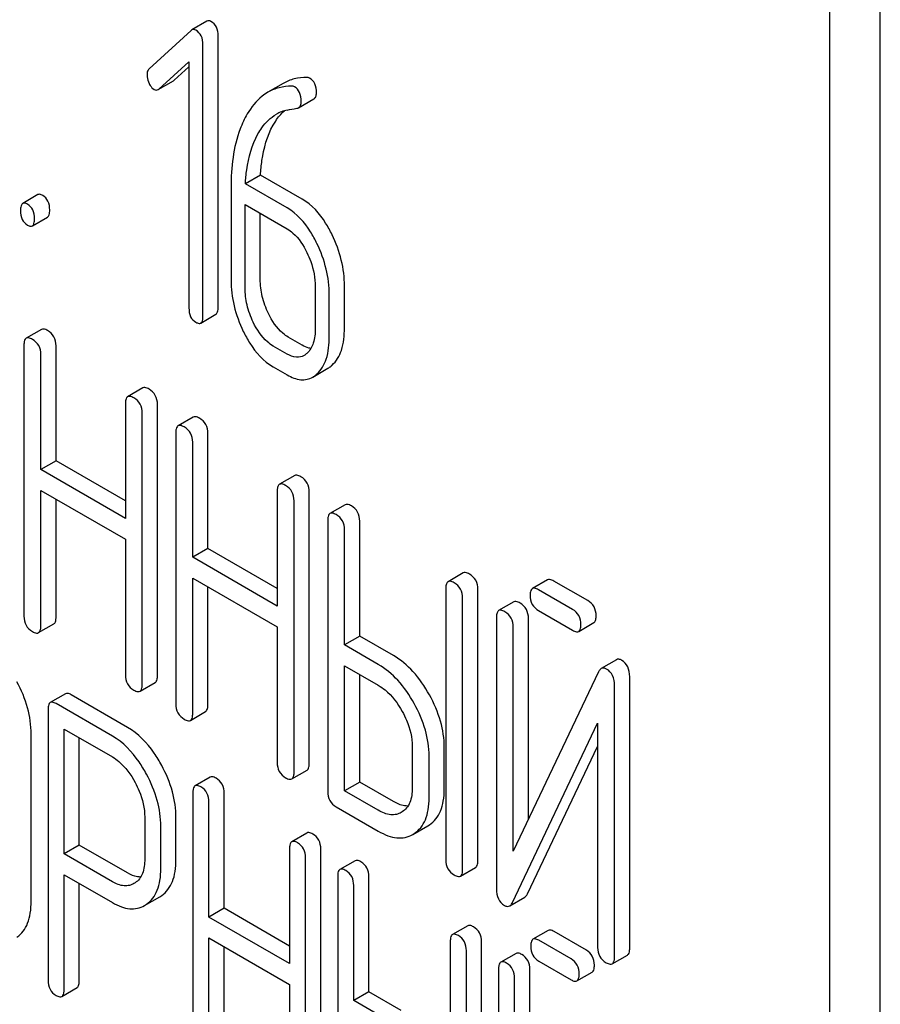
# Model space of a CAD drawing. Units: millimetres. Extents: x 0 to 4200, y 0 to 2970.
# Drawn here: x 3326 to 3338, y 1806 to 1819 of the extents above; entities that cross this region are included whole.
import ezdxf

# ---------------------------------------------------------------- set-up
doc = ezdxf.new("R2010")
doc.units = ezdxf.units.MM
doc.header["$LTSCALE"] = 231
doc.layers.get('0').update_dxf_attribs({"linetype": 'CONTINUOUS'})

msp = doc.modelspace()

# ---------------------------------------------------------------- linework, layer by layer
at = {"color": 7, "linetype": 'Continuous'}
for p, q in [((3337.623, 1703.754), (3337.623, 1826.23)), ((3336.916, 1703.346), (3336.916, 1825.822)), ((3328.21, 1819.317), (3327.998, 1819.194)), ((3327.988, 1819.187), (3327.402, 1818.647)), ((3328.367, 1815.317), (3328.367, 1819.111)), ((3328.155, 1815.195), (3328.155, 1818.988)), ((3327.539, 1818.366), (3327.959, 1818.749)), ((3327.959, 1818.749), (3327.959, 1815.308)), ((3327.751, 1818.489), (3327.959, 1818.678)), ((3327.529, 1818.359), (3327.741, 1818.481)), ((3329.275, 1818.444), (3329.063, 1818.322)), ((3329.492, 1818.106), (3329.704, 1818.228)), ((3328.96, 1817.164), (3328.748, 1817.041)), ((3329.332, 1816.704), (3328.748, 1817.041)), ((3329.544, 1816.826), (3328.96, 1817.164)), ((3328.548, 1816.996), (3328.548, 1815.698)), ((3325.848, 1816.89), (3325.636, 1816.767)), ((3328.744, 1815.585), (3328.744, 1816.752)), ((3328.744, 1816.752), (3329.332, 1816.412)), ((3328.956, 1815.707), (3328.956, 1816.629)), ((3325.77, 1816.454), (3325.982, 1816.576)), ((3329.725, 1815.602), (3329.725, 1815.018)), ((3330.133, 1815.027), (3330.133, 1815.611)), ((3329.921, 1814.905), (3329.921, 1815.489)), ((3328.124, 1815.094), (3328.336, 1815.217)), ((3325.897, 1815.006), (3325.685, 1814.883)), ((3329.544, 1814.784), (3329.348, 1814.897)), ((3325.653, 1814.789), (3325.653, 1810.996)), ((3326.101, 1813.168), (3326.101, 1814.776)), ((3329.332, 1814.661), (3329.136, 1814.774)), ((3325.889, 1813.045), (3325.889, 1814.653)), ((3329.136, 1814.483), (3329.332, 1814.369)), ((3329.689, 1814.34), (3329.901, 1814.462)), ((3327.314, 1814.187), (3327.102, 1814.065)), ((3327.071, 1813.971), (3327.071, 1812.363)), ((3327.519, 1810.164), (3327.519, 1813.957)), ((3327.307, 1810.041), (3327.307, 1813.835)), ((3328.019, 1813.78), (3327.807, 1813.658)), ((3327.776, 1813.564), (3327.776, 1809.77)), ((3328.224, 1811.942), (3328.224, 1813.55)), ((3328.012, 1811.82), (3328.012, 1813.428)), ((3326.101, 1813.168), (3325.889, 1813.045)), ((3327.071, 1812.363), (3325.889, 1813.045)), ((3327.071, 1812.608), (3326.101, 1813.168)), ((3329.437, 1812.962), (3329.225, 1812.84)), ((3325.889, 1810.86), (3325.889, 1812.754)), ((3325.889, 1812.754), (3327.071, 1812.071)), ((3326.101, 1810.982), (3326.101, 1812.631)), ((3329.193, 1812.746), (3329.193, 1811.138)), ((3329.641, 1808.938), (3329.641, 1812.732)), ((3329.429, 1808.816), (3329.429, 1812.609)), ((3330.142, 1812.555), (3329.93, 1812.432)), ((3329.899, 1812.338), (3329.899, 1808.545)), ((3330.347, 1810.717), (3330.347, 1812.325)), ((3330.134, 1810.594), (3330.134, 1812.202)), ((3327.071, 1812.071), (3327.071, 1810.177)), ((3328.224, 1811.942), (3328.012, 1811.82)), ((3329.193, 1811.383), (3328.224, 1811.942)), ((3329.193, 1811.138), (3328.012, 1811.82)), ((3328.012, 1809.634), (3328.012, 1811.528)), ((3328.012, 1811.528), (3329.193, 1810.846)), ((3331.793, 1811.602), (3331.581, 1811.479)), ((3328.224, 1809.757), (3328.224, 1811.406)), ((3331.55, 1811.385), (3331.55, 1807.592)), ((3332.972, 1811.505), (3332.76, 1811.382)), ((3333.533, 1811.215), (3333.059, 1811.488)), ((3331.785, 1807.456), (3331.785, 1811.249)), ((3331.997, 1807.578), (3331.997, 1811.372)), ((3333.321, 1811.092), (3332.847, 1811.366)), ((3332.501, 1811.196), (3332.288, 1811.074)), ((3332.257, 1810.98), (3332.257, 1807.183)), ((3332.847, 1811.074), (3333.321, 1810.8)), ((3325.858, 1810.766), (3326.07, 1810.888)), ((3329.193, 1810.846), (3329.193, 1808.952)), ((3332.493, 1807.709), (3332.493, 1810.844)), ((3332.705, 1808.156), (3332.705, 1810.966)), ((3333.407, 1810.784), (3333.619, 1810.907)), ((3330.347, 1810.717), (3330.134, 1810.594)), ((3330.818, 1810.445), (3330.347, 1810.717)), ((3330.606, 1810.322), (3330.134, 1810.594)), ((3330.134, 1808.555), (3330.134, 1810.303)), ((3330.134, 1810.303), (3330.606, 1810.03)), ((3333.934, 1810.387), (3333.722, 1810.265)), ((3330.347, 1808.677), (3330.347, 1810.18)), ((3333.684, 1810.217), (3332.493, 1807.709)), ((3334.12, 1806.352), (3334.12, 1810.149)), ((3327.275, 1809.947), (3327.487, 1810.07)), ((3333.908, 1806.23), (3333.908, 1810.027)), ((3326.233, 1809.912), (3326.021, 1809.789)), ((3327.101, 1809.442), (3326.314, 1809.897)), ((3326.889, 1809.32), (3326.102, 1809.774)), ((3325.989, 1809.693), (3325.989, 1805.906)), ((3327.98, 1809.54), (3328.192, 1809.663)), ((3332.481, 1806.993), (3333.672, 1809.5)), ((3333.672, 1809.5), (3333.672, 1806.366)), ((3325.754, 1807.013), (3325.754, 1809.348)), ((3326.214, 1807.673), (3326.214, 1809.418)), ((3326.214, 1809.418), (3326.889, 1809.028)), ((3326.426, 1807.795), (3326.426, 1809.295)), ((3331.08, 1809.176), (3331.08, 1808.592)), ((3331.528, 1808.578), (3331.528, 1809.162)), ((3332.693, 1807.115), (3333.672, 1809.176)), ((3331.316, 1808.456), (3331.316, 1809.04)), ((3329.398, 1808.722), (3329.61, 1808.844)), ((3328.257, 1808.746), (3328.045, 1808.623)), ((3330.347, 1808.677), (3330.134, 1808.555)), ((3330.818, 1808.405), (3330.347, 1808.677)), ((3328.014, 1808.528), (3328.014, 1804.734)), ((3328.451, 1806.912), (3328.451, 1808.52)), ((3330.606, 1808.282), (3330.134, 1808.555)), ((3328.239, 1806.79), (3328.239, 1808.398)), ((3330.016, 1808.331), (3330.606, 1807.99)), ((3330.941, 1808.261), (3330.927, 1808.252)), ((3327.341, 1808.186), (3327.341, 1807.6)), ((3327.778, 1807.592), (3327.778, 1808.179)), ((3327.566, 1807.47), (3327.566, 1808.057)), ((3329.609, 1807.965), (3329.397, 1807.843)), ((3331.088, 1807.945), (3331.3, 1808.067)), ((3331.088, 1807.945), (3331.108, 1807.957)), ((3331.3, 1808.067), (3331.321, 1808.08)), ((3326.426, 1807.795), (3326.214, 1807.673)), ((3326.889, 1807.283), (3326.214, 1807.673)), ((3327.101, 1807.406), (3326.426, 1807.795)), ((3329.365, 1807.747), (3329.365, 1806.139)), ((3329.802, 1803.946), (3329.802, 1807.74)), ((3329.59, 1803.824), (3329.59, 1807.617)), ((3330.281, 1807.577), (3330.069, 1807.455)), ((3331.754, 1807.362), (3331.966, 1807.484)), ((3326.214, 1805.776), (3326.214, 1807.381)), ((3326.214, 1807.381), (3326.889, 1806.991)), ((3326.426, 1805.898), (3326.426, 1807.258)), ((3327.207, 1807.268), (3327.191, 1807.258)), ((3330.038, 1807.359), (3330.038, 1803.565)), ((3330.475, 1805.744), (3330.475, 1807.352)), ((3330.263, 1805.621), (3330.263, 1807.229)), ((3327.338, 1806.95), (3327.55, 1807.073)), ((3327.55, 1807.073), (3327.58, 1807.092)), ((3332.443, 1806.946), (3332.655, 1807.068)), ((3327.338, 1806.95), (3327.368, 1806.97)), ((3328.451, 1806.912), (3328.239, 1806.79)), ((3329.365, 1806.384), (3328.451, 1806.912)), ((3329.365, 1806.139), (3328.239, 1806.79)), ((3331.856, 1806.668), (3331.644, 1806.546)), ((3332.98, 1806.602), (3332.768, 1806.48)), ((3333.514, 1806.327), (3333.062, 1806.588)), ((3328.239, 1804.604), (3328.239, 1806.498)), ((3328.239, 1806.498), (3329.365, 1805.847)), ((3331.612, 1806.45), (3331.612, 1802.656)), ((3332.049, 1802.649), (3332.049, 1806.443)), ((3333.302, 1806.204), (3332.849, 1806.465)), ((3328.451, 1804.727), (3328.451, 1806.376)), ((3331.837, 1802.526), (3331.837, 1806.32)), ((3332.531, 1806.281), (3332.318, 1806.159)), ((3332.849, 1806.173), (3333.302, 1805.912)), ((3333.877, 1806.136), (3334.089, 1806.259)), ((3332.287, 1806.063), (3332.287, 1802.267)), ((3332.724, 1803.274), (3332.724, 1806.056)), ((3333.383, 1805.898), (3333.595, 1806.02)), ((3332.512, 1802.799), (3332.512, 1805.933)), ((3326.183, 1805.68), (3326.395, 1805.803)), ((3329.365, 1805.847), (3329.365, 1803.954)), ((3330.475, 1805.744), (3330.263, 1805.621)), ((3330.925, 1805.484), (3330.475, 1805.744)), ((3330.713, 1805.361), (3330.263, 1805.621))]:
    msp.add_line(p, q, dxfattribs=at)
msp.add_arc((3329.455, 1817.539), 0.548, 103.0045, 119.928, dxfattribs=at)
for points, knots in [([(3328.267, 1819.312), (3328.258, 1819.317), (3328.239, 1819.325), (3328.218, 1819.321), (3328.21, 1819.317)], [0, 0, 0, 0, 0.553283, 1, 1, 1, 1]), ([(3328.367, 1819.111), (3328.367, 1819.152), (3328.356, 1819.232), (3328.299, 1819.293), (3328.267, 1819.312)], [0, 0, 0, 0, 0.529994, 1, 1, 1, 1]), ([(3328.055, 1819.189), (3328.046, 1819.195), (3328.027, 1819.203), (3328.006, 1819.198), (3327.998, 1819.194)], [0, 0, 0, 0, 0.553283, 1, 1, 1, 1]), ([(3328.155, 1818.988), (3328.155, 1819.03), (3328.144, 1819.11), (3328.087, 1819.171), (3328.055, 1819.189)], [0, 0, 0, 0, 0.529994, 1, 1, 1, 1]), ([(3327.402, 1818.647), (3327.397, 1818.643), (3327.378, 1818.621), (3327.373, 1818.59), (3327.373, 1818.568)], [0, 0, 0, 0, 0.229398, 1, 1, 1, 1]), ([(3327.373, 1818.568), (3327.373, 1818.557), (3327.375, 1818.515), (3327.388, 1818.474), (3327.402, 1818.446)], [0, 0, 0, 0, 0.24303, 1, 1, 1, 1]), ([(3327.402, 1818.446), (3327.407, 1818.436), (3327.424, 1818.404), (3327.45, 1818.374), (3327.473, 1818.361)], [0, 0, 0, 0, 0.288659, 1, 1, 1, 1]), ([(3329.395, 1818.408), (3329.336, 1818.407), (3329.22, 1818.394), (3329.112, 1818.35), (3329.063, 1818.322)], [0, 0, 0, 0, 0.51046, 1, 1, 1, 1]), ([(3329.607, 1818.53), (3329.548, 1818.53), (3329.432, 1818.517), (3329.324, 1818.473), (3329.275, 1818.444)], [0, 0, 0, 0, 0.51046, 1, 1, 1, 1]), ([(3329.741, 1818.315), (3329.741, 1818.358), (3329.732, 1818.439), (3329.677, 1818.503), (3329.646, 1818.521)], [0, 0, 0, 0, 0.547938, 1, 1, 1, 1]), ([(3327.473, 1818.361), (3327.481, 1818.356), (3327.5, 1818.349), (3327.521, 1818.354), (3327.529, 1818.359)], [0, 0, 0, 0, 0.519591, 1, 1, 1, 1]), ([(3329.063, 1818.322), (3329.035, 1818.306), (3328.918, 1818.226), (3328.829, 1818.112), (3328.774, 1818.019)], [0, 0, 0, 0, 0.232405, 1, 1, 1, 1]), ([(3329.528, 1818.193), (3329.528, 1818.236), (3329.519, 1818.316), (3329.465, 1818.381), (3329.434, 1818.399)], [0, 0, 0, 0, 0.547938, 1, 1, 1, 1]), ([(3329.704, 1818.228), (3329.716, 1818.235), (3329.738, 1818.263), (3329.741, 1818.297), (3329.741, 1818.315)], [0, 0, 0, 0, 0.431571, 1, 1, 1, 1]), ([(3329.492, 1818.106), (3329.504, 1818.113), (3329.526, 1818.141), (3329.528, 1818.174), (3329.528, 1818.193)], [0, 0, 0, 0, 0.431571, 1, 1, 1, 1]), ([(3328.774, 1818.019), (3328.735, 1817.952), (3328.586, 1817.631), (3328.548, 1817.27), (3328.548, 1816.996)], [0, 0, 0, 0, 0.220699, 1, 1, 1, 1]), ([(3328.924, 1817.739), (3328.941, 1817.768), (3329.007, 1817.875), (3329.101, 1817.967), (3329.181, 1818.014)], [0, 0, 0, 0, 0.261848, 1, 1, 1, 1]), ([(3329.136, 1817.861), (3329.147, 1817.881), (3329.192, 1817.954), (3329.246, 1818.021), (3329.293, 1818.063)], [0, 0, 0, 0, 0.265483, 1, 1, 1, 1]), ([(3328.96, 1817.164), (3328.964, 1817.232), (3328.986, 1817.471), (3329.051, 1817.711), (3329.136, 1817.861)], [0, 0, 0, 0, 0.282077, 1, 1, 1, 1]), ([(3328.748, 1817.041), (3328.751, 1817.107), (3328.774, 1817.346), (3328.838, 1817.586), (3328.924, 1817.739)], [0, 0, 0, 0, 0.271856, 1, 1, 1, 1]), ([(3325.915, 1816.879), (3325.909, 1816.883), (3325.889, 1816.893), (3325.862, 1816.898), (3325.848, 1816.89)], [0, 0, 0, 0, 0.327892, 1, 1, 1, 1]), ([(3325.636, 1816.767), (3325.624, 1816.76), (3325.606, 1816.725), (3325.605, 1816.689), (3325.605, 1816.667)], [0, 0, 0, 0, 0.383447, 1, 1, 1, 1]), ([(3325.703, 1816.756), (3325.696, 1816.76), (3325.676, 1816.771), (3325.649, 1816.775), (3325.636, 1816.767)], [0, 0, 0, 0, 0.327892, 1, 1, 1, 1]), ([(3325.801, 1816.554), (3325.801, 1816.596), (3325.79, 1816.676), (3325.734, 1816.738), (3325.703, 1816.756)], [0, 0, 0, 0, 0.538325, 1, 1, 1, 1]), ([(3326.013, 1816.676), (3326.013, 1816.718), (3326.002, 1816.799), (3325.946, 1816.861), (3325.915, 1816.879)], [0, 0, 0, 0, 0.538325, 1, 1, 1, 1]), ([(3329.96, 1816.329), (3329.933, 1816.385), (3329.83, 1816.576), (3329.679, 1816.749), (3329.544, 1816.826)], [0, 0, 0, 0, 0.285995, 1, 1, 1, 1]), ([(3325.605, 1816.667), (3325.605, 1816.625), (3325.614, 1816.543), (3325.672, 1816.483), (3325.703, 1816.465)], [0, 0, 0, 0, 0.539326, 1, 1, 1, 1]), ([(3325.982, 1816.576), (3325.994, 1816.583), (3326.012, 1816.618), (3326.013, 1816.654), (3326.013, 1816.676)], [0, 0, 0, 0, 0.379506, 1, 1, 1, 1]), ([(3329.748, 1816.207), (3329.721, 1816.263), (3329.618, 1816.453), (3329.467, 1816.626), (3329.332, 1816.704)], [0, 0, 0, 0, 0.285995, 1, 1, 1, 1]), ([(3325.77, 1816.454), (3325.782, 1816.46), (3325.8, 1816.496), (3325.801, 1816.532), (3325.801, 1816.554)], [0, 0, 0, 0, 0.379506, 1, 1, 1, 1]), ([(3325.703, 1816.465), (3325.71, 1816.461), (3325.73, 1816.45), (3325.757, 1816.446), (3325.77, 1816.454)], [0, 0, 0, 0, 0.325083, 1, 1, 1, 1]), ([(3329.332, 1816.412), (3329.361, 1816.395), (3329.479, 1816.309), (3329.56, 1816.181), (3329.609, 1816.08)], [0, 0, 0, 0, 0.228317, 1, 1, 1, 1]), ([(3329.921, 1815.489), (3329.921, 1815.61), (3329.89, 1815.859), (3329.803, 1816.093), (3329.748, 1816.207)], [0, 0, 0, 0, 0.490217, 1, 1, 1, 1]), ([(3330.133, 1815.611), (3330.133, 1815.733), (3330.102, 1815.981), (3330.015, 1816.216), (3329.96, 1816.329)], [0, 0, 0, 0, 0.490217, 1, 1, 1, 1]), ([(3329.609, 1816.08), (3329.628, 1816.04), (3329.693, 1815.889), (3329.725, 1815.722), (3329.725, 1815.602)], [0, 0, 0, 0, 0.268571, 1, 1, 1, 1]), ([(3328.548, 1815.698), (3328.548, 1815.576), (3328.577, 1815.327), (3328.664, 1815.093), (3328.719, 1814.979)], [0, 0, 0, 0, 0.489219, 1, 1, 1, 1]), ([(3329.071, 1815.228), (3329.034, 1815.304), (3328.976, 1815.461), (3328.956, 1815.626), (3328.956, 1815.707)], [0, 0, 0, 0, 0.513204, 1, 1, 1, 1]), ([(3328.859, 1815.105), (3328.821, 1815.184), (3328.763, 1815.34), (3328.744, 1815.506), (3328.744, 1815.585)], [0, 0, 0, 0, 0.526162, 1, 1, 1, 1]), ([(3327.959, 1815.308), (3327.959, 1815.266), (3327.968, 1815.184), (3328.026, 1815.123), (3328.057, 1815.105)], [0, 0, 0, 0, 0.539323, 1, 1, 1, 1]), ([(3328.336, 1815.217), (3328.348, 1815.224), (3328.366, 1815.259), (3328.367, 1815.295), (3328.367, 1815.317)], [0, 0, 0, 0, 0.379509, 1, 1, 1, 1]), ([(3328.057, 1815.105), (3328.064, 1815.102), (3328.084, 1815.091), (3328.111, 1815.087), (3328.124, 1815.094)], [0, 0, 0, 0, 0.325073, 1, 1, 1, 1]), ([(3328.124, 1815.094), (3328.136, 1815.101), (3328.154, 1815.137), (3328.155, 1815.172), (3328.155, 1815.195)], [0, 0, 0, 0, 0.379509, 1, 1, 1, 1]), ([(3329.136, 1814.774), (3329.107, 1814.791), (3328.989, 1814.877), (3328.907, 1815.004), (3328.859, 1815.105)], [0, 0, 0, 0, 0.228192, 1, 1, 1, 1]), ([(3329.348, 1814.897), (3329.321, 1814.913), (3329.202, 1814.998), (3329.12, 1815.126), (3329.071, 1815.228)], [0, 0, 0, 0, 0.219599, 1, 1, 1, 1]), ([(3325.983, 1814.99), (3325.975, 1814.995), (3325.949, 1815.008), (3325.914, 1815.016), (3325.897, 1815.006)], [0, 0, 0, 0, 0.336009, 1, 1, 1, 1]), ([(3326.101, 1814.776), (3326.101, 1814.819), (3326.084, 1814.907), (3326.019, 1814.969), (3325.983, 1814.99)], [0, 0, 0, 0, 0.510528, 1, 1, 1, 1]), ([(3328.719, 1814.979), (3328.746, 1814.922), (3328.85, 1814.732), (3329.002, 1814.56), (3329.136, 1814.483)], [0, 0, 0, 0, 0.28736, 1, 1, 1, 1]), ([(3329.725, 1815.018), (3329.725, 1814.95), (3329.714, 1814.824), (3329.651, 1814.709), (3329.609, 1814.671)], [0, 0, 0, 0, 0.547304, 1, 1, 1, 1]), ([(3329.96, 1814.506), (3330.021, 1814.56), (3330.117, 1814.732), (3330.133, 1814.922), (3330.133, 1815.027)], [0, 0, 0, 0, 0.43553, 1, 1, 1, 1]), ([(3325.685, 1814.883), (3325.679, 1814.88), (3325.666, 1814.867), (3325.655, 1814.834), (3325.653, 1814.806), (3325.653, 1814.789)], [0, 0, 0, 0, 0.183164, 0.525643, 1, 1, 1, 1]), ([(3325.771, 1814.867), (3325.762, 1814.872), (3325.737, 1814.886), (3325.702, 1814.893), (3325.685, 1814.883)], [0, 0, 0, 0, 0.336009, 1, 1, 1, 1]), ([(3325.889, 1814.653), (3325.889, 1814.697), (3325.872, 1814.784), (3325.807, 1814.847), (3325.771, 1814.867)], [0, 0, 0, 0, 0.510528, 1, 1, 1, 1]), ([(3329.748, 1814.383), (3329.808, 1814.438), (3329.905, 1814.61), (3329.921, 1814.799), (3329.921, 1814.905)], [0, 0, 0, 0, 0.43553, 1, 1, 1, 1]), ([(3329.664, 1814.74), (3329.655, 1814.741), (3329.613, 1814.749), (3329.573, 1814.767), (3329.544, 1814.784)], [0, 0, 0, 0, 0.227112, 1, 1, 1, 1]), ([(3329.569, 1814.641), (3329.537, 1814.623), (3329.451, 1814.604), (3329.372, 1814.638), (3329.332, 1814.661)], [0, 0, 0, 0, 0.448452, 1, 1, 1, 1]), ([(3329.901, 1814.462), (3329.917, 1814.471), (3329.937, 1814.485), (3329.956, 1814.501), (3329.96, 1814.506)], [0, 0, 0, 0, 0.741297, 1, 1, 1, 1]), ([(3329.332, 1814.369), (3329.391, 1814.336), (3329.484, 1814.297), (3329.61, 1814.304), (3329.665, 1814.325), (3329.689, 1814.34)], [0, 0, 0, 0, 0.540741, 0.771351, 1, 1, 1, 1]), ([(3329.689, 1814.34), (3329.705, 1814.349), (3329.725, 1814.363), (3329.743, 1814.379), (3329.748, 1814.383)], [0, 0, 0, 0, 0.741297, 1, 1, 1, 1]), ([(3327.401, 1814.171), (3327.392, 1814.176), (3327.366, 1814.19), (3327.331, 1814.197), (3327.314, 1814.187)], [0, 0, 0, 0, 0.336012, 1, 1, 1, 1]), ([(3327.519, 1813.957), (3327.519, 1814.001), (3327.502, 1814.088), (3327.437, 1814.151), (3327.401, 1814.171)], [0, 0, 0, 0, 0.510532, 1, 1, 1, 1]), ([(3327.102, 1814.065), (3327.097, 1814.062), (3327.083, 1814.049), (3327.072, 1814.015), (3327.071, 1813.987), (3327.071, 1813.971)], [0, 0, 0, 0, 0.183165, 0.525644, 1, 1, 1, 1]), ([(3327.189, 1814.049), (3327.18, 1814.054), (3327.154, 1814.067), (3327.119, 1814.075), (3327.102, 1814.065)], [0, 0, 0, 0, 0.336012, 1, 1, 1, 1]), ([(3327.307, 1813.835), (3327.307, 1813.878), (3327.29, 1813.966), (3327.225, 1814.028), (3327.189, 1814.049)], [0, 0, 0, 0, 0.510532, 1, 1, 1, 1]), ([(3328.106, 1813.764), (3328.097, 1813.769), (3328.072, 1813.783), (3328.037, 1813.79), (3328.019, 1813.78)], [0, 0, 0, 0, 0.336012, 1, 1, 1, 1]), ([(3328.224, 1813.55), (3328.224, 1813.593), (3328.207, 1813.681), (3328.142, 1813.744), (3328.106, 1813.764)], [0, 0, 0, 0, 0.510532, 1, 1, 1, 1]), ([(3327.807, 1813.658), (3327.802, 1813.655), (3327.788, 1813.642), (3327.777, 1813.608), (3327.776, 1813.58), (3327.776, 1813.564)], [0, 0, 0, 0, 0.183165, 0.525644, 1, 1, 1, 1]), ([(3327.894, 1813.642), (3327.885, 1813.647), (3327.859, 1813.66), (3327.824, 1813.668), (3327.807, 1813.658)], [0, 0, 0, 0, 0.336012, 1, 1, 1, 1]), ([(3328.012, 1813.428), (3328.012, 1813.471), (3327.995, 1813.559), (3327.93, 1813.621), (3327.894, 1813.642)], [0, 0, 0, 0, 0.510532, 1, 1, 1, 1]), ([(3329.523, 1812.946), (3329.515, 1812.951), (3329.489, 1812.964), (3329.454, 1812.972), (3329.437, 1812.962)], [0, 0, 0, 0, 0.336007, 1, 1, 1, 1]), ([(3329.641, 1812.732), (3329.641, 1812.775), (3329.625, 1812.863), (3329.559, 1812.925), (3329.523, 1812.946)], [0, 0, 0, 0, 0.510532, 1, 1, 1, 1]), ([(3329.225, 1812.84), (3329.219, 1812.836), (3329.206, 1812.823), (3329.195, 1812.79), (3329.193, 1812.762), (3329.193, 1812.746)], [0, 0, 0, 0, 0.183167, 0.525646, 1, 1, 1, 1]), ([(3329.311, 1812.823), (3329.303, 1812.828), (3329.277, 1812.842), (3329.242, 1812.849), (3329.225, 1812.84)], [0, 0, 0, 0, 0.336007, 1, 1, 1, 1]), ([(3329.429, 1812.609), (3329.429, 1812.653), (3329.412, 1812.741), (3329.347, 1812.803), (3329.311, 1812.823)], [0, 0, 0, 0, 0.510532, 1, 1, 1, 1]), ([(3330.229, 1812.539), (3330.22, 1812.544), (3330.194, 1812.557), (3330.159, 1812.565), (3330.142, 1812.555)], [0, 0, 0, 0, 0.336007, 1, 1, 1, 1]), ([(3330.347, 1812.325), (3330.347, 1812.368), (3330.33, 1812.456), (3330.264, 1812.518), (3330.229, 1812.539)], [0, 0, 0, 0, 0.510532, 1, 1, 1, 1]), ([(3329.93, 1812.432), (3329.924, 1812.429), (3329.911, 1812.416), (3329.9, 1812.383), (3329.899, 1812.355), (3329.899, 1812.338)], [0, 0, 0, 0, 0.183167, 0.525646, 1, 1, 1, 1]), ([(3330.016, 1812.416), (3330.008, 1812.421), (3329.982, 1812.435), (3329.947, 1812.442), (3329.93, 1812.432)], [0, 0, 0, 0, 0.336007, 1, 1, 1, 1]), ([(3330.134, 1812.202), (3330.134, 1812.246), (3330.118, 1812.333), (3330.052, 1812.396), (3330.016, 1812.416)], [0, 0, 0, 0, 0.510532, 1, 1, 1, 1]), ([(3331.88, 1811.586), (3331.871, 1811.591), (3331.845, 1811.604), (3331.81, 1811.612), (3331.793, 1811.602)], [0, 0, 0, 0, 0.336012, 1, 1, 1, 1]), ([(3331.997, 1811.372), (3331.997, 1811.415), (3331.981, 1811.503), (3331.915, 1811.565), (3331.88, 1811.586)], [0, 0, 0, 0, 0.510532, 1, 1, 1, 1]), ([(3331.581, 1811.479), (3331.575, 1811.476), (3331.562, 1811.463), (3331.551, 1811.43), (3331.55, 1811.402), (3331.55, 1811.385)], [0, 0, 0, 0, 0.183165, 0.525644, 1, 1, 1, 1]), ([(3331.667, 1811.463), (3331.659, 1811.468), (3331.633, 1811.482), (3331.598, 1811.489), (3331.581, 1811.479)], [0, 0, 0, 0, 0.336012, 1, 1, 1, 1]), ([(3331.785, 1811.249), (3331.785, 1811.292), (3331.769, 1811.38), (3331.703, 1811.442), (3331.667, 1811.463)], [0, 0, 0, 0, 0.510532, 1, 1, 1, 1]), ([(3332.847, 1811.366), (3332.838, 1811.371), (3332.812, 1811.385), (3332.777, 1811.392), (3332.76, 1811.382)], [0, 0, 0, 0, 0.336012, 1, 1, 1, 1]), ([(3333.059, 1811.488), (3333.05, 1811.493), (3333.024, 1811.507), (3332.989, 1811.514), (3332.972, 1811.505)], [0, 0, 0, 0, 0.336012, 1, 1, 1, 1]), ([(3332.76, 1811.382), (3332.755, 1811.379), (3332.741, 1811.366), (3332.73, 1811.332), (3332.729, 1811.304), (3332.729, 1811.288)], [0, 0, 0, 0, 0.183165, 0.525644, 1, 1, 1, 1]), ([(3332.729, 1811.288), (3332.729, 1811.245), (3332.744, 1811.156), (3332.811, 1811.095), (3332.847, 1811.074)], [0, 0, 0, 0, 0.5108, 1, 1, 1, 1]), ([(3332.587, 1811.18), (3332.578, 1811.185), (3332.553, 1811.199), (3332.518, 1811.206), (3332.501, 1811.196)], [0, 0, 0, 0, 0.336009, 1, 1, 1, 1]), ([(3332.705, 1810.966), (3332.705, 1811.009), (3332.688, 1811.097), (3332.623, 1811.159), (3332.587, 1811.18)], [0, 0, 0, 0, 0.510528, 1, 1, 1, 1]), ([(3333.651, 1811.001), (3333.651, 1811.044), (3333.634, 1811.132), (3333.569, 1811.194), (3333.533, 1811.215)], [0, 0, 0, 0, 0.510533, 1, 1, 1, 1]), ([(3325.653, 1810.996), (3325.653, 1810.952), (3325.668, 1810.864), (3325.735, 1810.803), (3325.771, 1810.782)], [0, 0, 0, 0, 0.510805, 1, 1, 1, 1]), ([(3326.07, 1810.888), (3326.075, 1810.891), (3326.088, 1810.904), (3326.1, 1810.938), (3326.101, 1810.966), (3326.101, 1810.982)], [0, 0, 0, 0, 0.180941, 0.521783, 1, 1, 1, 1]), ([(3332.288, 1811.074), (3332.283, 1811.071), (3332.27, 1811.057), (3332.259, 1811.024), (3332.257, 1810.996), (3332.257, 1810.98)], [0, 0, 0, 0, 0.183164, 0.525643, 1, 1, 1, 1]), ([(3332.375, 1811.058), (3332.366, 1811.063), (3332.341, 1811.076), (3332.306, 1811.084), (3332.288, 1811.074)], [0, 0, 0, 0, 0.336009, 1, 1, 1, 1]), ([(3332.493, 1810.844), (3332.493, 1810.887), (3332.476, 1810.975), (3332.411, 1811.037), (3332.375, 1811.058)], [0, 0, 0, 0, 0.510528, 1, 1, 1, 1]), ([(3333.439, 1810.878), (3333.439, 1810.921), (3333.422, 1811.009), (3333.357, 1811.071), (3333.321, 1811.092)], [0, 0, 0, 0, 0.510533, 1, 1, 1, 1]), ([(3333.619, 1810.907), (3333.625, 1810.91), (3333.638, 1810.923), (3333.649, 1810.956), (3333.651, 1810.984), (3333.651, 1811.001)], [0, 0, 0, 0, 0.180942, 0.521785, 1, 1, 1, 1]), ([(3325.858, 1810.766), (3325.863, 1810.769), (3325.876, 1810.782), (3325.887, 1810.815), (3325.889, 1810.843), (3325.889, 1810.86)], [0, 0, 0, 0, 0.180941, 0.521783, 1, 1, 1, 1]), ([(3333.407, 1810.784), (3333.413, 1810.787), (3333.426, 1810.8), (3333.437, 1810.834), (3333.439, 1810.862), (3333.439, 1810.878)], [0, 0, 0, 0, 0.180942, 0.521785, 1, 1, 1, 1]), ([(3325.771, 1810.782), (3325.78, 1810.777), (3325.805, 1810.763), (3325.84, 1810.756), (3325.858, 1810.766)], [0, 0, 0, 0, 0.33283, 1, 1, 1, 1]), ([(3333.321, 1810.8), (3333.329, 1810.795), (3333.355, 1810.782), (3333.39, 1810.774), (3333.407, 1810.784)], [0, 0, 0, 0, 0.332825, 1, 1, 1, 1]), ([(3331.32, 1809.897), (3331.256, 1810.013), (3331.114, 1810.222), (3330.92, 1810.386), (3330.818, 1810.445)], [0, 0, 0, 0, 0.530892, 1, 1, 1, 1]), ([(3331.108, 1809.775), (3331.044, 1809.891), (3330.902, 1810.1), (3330.708, 1810.263), (3330.606, 1810.322)], [0, 0, 0, 0, 0.530892, 1, 1, 1, 1]), ([(3334.009, 1810.379), (3333.997, 1810.387), (3333.972, 1810.398), (3333.944, 1810.393), (3333.934, 1810.387)], [0, 0, 0, 0, 0.557952, 1, 1, 1, 1]), ([(3334.12, 1810.149), (3334.12, 1810.197), (3334.108, 1810.289), (3334.044, 1810.359), (3334.009, 1810.379)], [0, 0, 0, 0, 0.541019, 1, 1, 1, 1]), ([(3327.071, 1810.177), (3327.071, 1810.134), (3327.086, 1810.045), (3327.153, 1809.984), (3327.189, 1809.963)], [0, 0, 0, 0, 0.5108, 1, 1, 1, 1]), ([(3327.487, 1810.07), (3327.493, 1810.073), (3327.506, 1810.086), (3327.517, 1810.119), (3327.519, 1810.147), (3327.519, 1810.164)], [0, 0, 0, 0, 0.180942, 0.521785, 1, 1, 1, 1]), ([(3333.722, 1810.265), (3333.718, 1810.262), (3333.702, 1810.25), (3333.691, 1810.232), (3333.684, 1810.217)], [0, 0, 0, 0, 0.215839, 1, 1, 1, 1]), ([(3333.797, 1810.257), (3333.785, 1810.264), (3333.76, 1810.275), (3333.732, 1810.27), (3333.722, 1810.265)], [0, 0, 0, 0, 0.557952, 1, 1, 1, 1]), ([(3333.908, 1810.027), (3333.908, 1810.074), (3333.896, 1810.166), (3333.832, 1810.237), (3333.797, 1810.257)], [0, 0, 0, 0, 0.541019, 1, 1, 1, 1]), ([(3325.754, 1809.348), (3325.754, 1809.471), (3325.717, 1809.726), (3325.618, 1809.964), (3325.555, 1810.08)], [0, 0, 0, 0, 0.482412, 1, 1, 1, 1]), ([(3327.275, 1809.947), (3327.281, 1809.95), (3327.294, 1809.963), (3327.305, 1809.997), (3327.307, 1810.025), (3327.307, 1810.041)], [0, 0, 0, 0, 0.180942, 0.521785, 1, 1, 1, 1]), ([(3330.606, 1810.03), (3330.639, 1810.011), (3330.776, 1809.915), (3330.878, 1809.777), (3330.94, 1809.664)], [0, 0, 0, 0, 0.228368, 1, 1, 1, 1]), ([(3326.314, 1809.897), (3326.306, 1809.902), (3326.282, 1809.914), (3326.249, 1809.921), (3326.233, 1809.912)], [0, 0, 0, 0, 0.333882, 1, 1, 1, 1]), ([(3327.189, 1809.963), (3327.197, 1809.958), (3327.223, 1809.945), (3327.258, 1809.937), (3327.275, 1809.947)], [0, 0, 0, 0, 0.332825, 1, 1, 1, 1]), ([(3331.528, 1809.162), (3331.528, 1809.285), (3331.488, 1809.542), (3331.385, 1809.78), (3331.32, 1809.897)], [0, 0, 0, 0, 0.477956, 1, 1, 1, 1]), ([(3326.021, 1809.789), (3326.015, 1809.786), (3326.002, 1809.773), (3325.991, 1809.738), (3325.989, 1809.71), (3325.989, 1809.693)], [0, 0, 0, 0, 0.180795, 0.522905, 1, 1, 1, 1]), ([(3326.102, 1809.774), (3326.094, 1809.779), (3326.07, 1809.792), (3326.037, 1809.798), (3326.021, 1809.789)], [0, 0, 0, 0, 0.333882, 1, 1, 1, 1]), ([(3327.776, 1809.77), (3327.776, 1809.727), (3327.791, 1809.638), (3327.858, 1809.577), (3327.894, 1809.556)], [0, 0, 0, 0, 0.5108, 1, 1, 1, 1]), ([(3328.192, 1809.663), (3328.198, 1809.666), (3328.211, 1809.679), (3328.222, 1809.712), (3328.224, 1809.74), (3328.224, 1809.757)], [0, 0, 0, 0, 0.180942, 0.521785, 1, 1, 1, 1]), ([(3331.316, 1809.04), (3331.316, 1809.162), (3331.276, 1809.42), (3331.173, 1809.658), (3331.108, 1809.775)], [0, 0, 0, 0, 0.477956, 1, 1, 1, 1]), ([(3327.98, 1809.54), (3327.986, 1809.543), (3327.999, 1809.556), (3328.01, 1809.59), (3328.012, 1809.618), (3328.012, 1809.634)], [0, 0, 0, 0, 0.180942, 0.521785, 1, 1, 1, 1]), ([(3330.94, 1809.664), (3330.963, 1809.624), (3331.038, 1809.472), (3331.08, 1809.301), (3331.08, 1809.176)], [0, 0, 0, 0, 0.267907, 1, 1, 1, 1]), ([(3327.894, 1809.556), (3327.902, 1809.551), (3327.928, 1809.538), (3327.963, 1809.53), (3327.98, 1809.54)], [0, 0, 0, 0, 0.332825, 1, 1, 1, 1]), ([(3327.578, 1808.91), (3327.546, 1808.969), (3327.423, 1809.174), (3327.251, 1809.356), (3327.101, 1809.442)], [0, 0, 0, 0, 0.27974, 1, 1, 1, 1]), ([(3327.366, 1808.788), (3327.334, 1808.847), (3327.211, 1809.052), (3327.039, 1809.234), (3326.889, 1809.32)], [0, 0, 0, 0, 0.27974, 1, 1, 1, 1]), ([(3326.889, 1809.028), (3326.921, 1809.01), (3327.052, 1808.917), (3327.147, 1808.781), (3327.206, 1808.673)], [0, 0, 0, 0, 0.228339, 1, 1, 1, 1]), ([(3327.778, 1808.179), (3327.778, 1808.301), (3327.741, 1808.557), (3327.641, 1808.794), (3327.578, 1808.91)], [0, 0, 0, 0, 0.479848, 1, 1, 1, 1]), ([(3329.193, 1808.952), (3329.193, 1808.909), (3329.208, 1808.82), (3329.275, 1808.759), (3329.311, 1808.738)], [0, 0, 0, 0, 0.510804, 1, 1, 1, 1]), ([(3329.61, 1808.844), (3329.615, 1808.847), (3329.629, 1808.86), (3329.64, 1808.894), (3329.641, 1808.922), (3329.641, 1808.938)], [0, 0, 0, 0, 0.180942, 0.521785, 1, 1, 1, 1]), ([(3327.566, 1808.057), (3327.566, 1808.179), (3327.529, 1808.434), (3327.429, 1808.671), (3327.366, 1808.788)], [0, 0, 0, 0, 0.479848, 1, 1, 1, 1]), ([(3329.398, 1808.722), (3329.403, 1808.725), (3329.416, 1808.738), (3329.428, 1808.771), (3329.429, 1808.799), (3329.429, 1808.816)], [0, 0, 0, 0, 0.180942, 0.521785, 1, 1, 1, 1]), ([(3327.206, 1808.673), (3327.228, 1808.633), (3327.301, 1808.481), (3327.341, 1808.31), (3327.341, 1808.186)], [0, 0, 0, 0, 0.268152, 1, 1, 1, 1]), ([(3328.126, 1808.609), (3328.118, 1808.613), (3328.094, 1808.626), (3328.061, 1808.633), (3328.045, 1808.623)], [0, 0, 0, 0, 0.333876, 1, 1, 1, 1]), ([(3328.338, 1808.731), (3328.33, 1808.736), (3328.306, 1808.749), (3328.273, 1808.755), (3328.257, 1808.746)], [0, 0, 0, 0, 0.333876, 1, 1, 1, 1]), ([(3328.451, 1808.52), (3328.451, 1808.563), (3328.436, 1808.649), (3328.373, 1808.711), (3328.338, 1808.731)], [0, 0, 0, 0, 0.517748, 1, 1, 1, 1]), ([(3329.311, 1808.738), (3329.32, 1808.733), (3329.346, 1808.719), (3329.381, 1808.712), (3329.398, 1808.722)], [0, 0, 0, 0, 0.332825, 1, 1, 1, 1]), ([(3328.045, 1808.623), (3328.04, 1808.62), (3328.026, 1808.607), (3328.015, 1808.573), (3328.014, 1808.544), (3328.014, 1808.528)], [0, 0, 0, 0, 0.180796, 0.522907, 1, 1, 1, 1]), ([(3328.239, 1808.398), (3328.239, 1808.441), (3328.224, 1808.527), (3328.161, 1808.589), (3328.126, 1808.609)], [0, 0, 0, 0, 0.517748, 1, 1, 1, 1]), ([(3329.899, 1808.545), (3329.899, 1808.501), (3329.914, 1808.413), (3329.98, 1808.352), (3330.016, 1808.331)], [0, 0, 0, 0, 0.510804, 1, 1, 1, 1]), ([(3331.08, 1808.592), (3331.08, 1808.524), (3331.069, 1808.424), (3331.006, 1808.314), (3330.964, 1808.276), (3330.941, 1808.261)], [0, 0, 0, 0, 0.548521, 0.782439, 1, 1, 1, 1]), ([(3331.321, 1808.08), (3331.354, 1808.102), (3331.417, 1808.159), (3331.483, 1808.275), (3331.521, 1808.418), (3331.528, 1808.523), (3331.528, 1808.578)], [0, 0, 0, 0, 0.216661, 0.444539, 0.701337, 1, 1, 1, 1]), ([(3331.02, 1808.342), (3331.004, 1808.342), (3330.933, 1808.348), (3330.866, 1808.377), (3330.818, 1808.405)], [0, 0, 0, 0, 0.222451, 1, 1, 1, 1]), ([(3331.108, 1807.957), (3331.142, 1807.98), (3331.205, 1808.037), (3331.271, 1808.153), (3331.309, 1808.296), (3331.316, 1808.4), (3331.316, 1808.456)], [0, 0, 0, 0, 0.216661, 0.444539, 0.701337, 1, 1, 1, 1]), ([(3330.927, 1808.252), (3330.906, 1808.24), (3330.858, 1808.221), (3330.744, 1808.215), (3330.66, 1808.251), (3330.606, 1808.282)], [0, 0, 0, 0, 0.218223, 0.450697, 1, 1, 1, 1]), ([(3329.69, 1807.951), (3329.682, 1807.955), (3329.658, 1807.968), (3329.625, 1807.975), (3329.609, 1807.965)], [0, 0, 0, 0, 0.333882, 1, 1, 1, 1]), ([(3329.802, 1807.74), (3329.802, 1807.783), (3329.787, 1807.869), (3329.725, 1807.931), (3329.69, 1807.951)], [0, 0, 0, 0, 0.517748, 1, 1, 1, 1]), ([(3330.606, 1807.99), (3330.649, 1807.966), (3330.733, 1807.925), (3330.861, 1807.893), (3330.983, 1807.897), (3331.055, 1807.926), (3331.088, 1807.945)], [0, 0, 0, 0, 0.293975, 0.547519, 0.775893, 1, 1, 1, 1]), ([(3329.397, 1807.843), (3329.391, 1807.84), (3329.378, 1807.826), (3329.367, 1807.792), (3329.365, 1807.764), (3329.365, 1807.747)], [0, 0, 0, 0, 0.180795, 0.522905, 1, 1, 1, 1]), ([(3329.478, 1807.828), (3329.47, 1807.833), (3329.446, 1807.846), (3329.413, 1807.852), (3329.397, 1807.843)], [0, 0, 0, 0, 0.333882, 1, 1, 1, 1]), ([(3329.59, 1807.617), (3329.59, 1807.66), (3329.575, 1807.746), (3329.512, 1807.808), (3329.478, 1807.828)], [0, 0, 0, 0, 0.517748, 1, 1, 1, 1]), ([(3327.341, 1807.6), (3327.341, 1807.532), (3327.331, 1807.432), (3327.271, 1807.322), (3327.229, 1807.283), (3327.207, 1807.268)], [0, 0, 0, 0, 0.548619, 0.783038, 1, 1, 1, 1]), ([(3327.58, 1807.092), (3327.612, 1807.115), (3327.673, 1807.174), (3327.735, 1807.289), (3327.772, 1807.432), (3327.778, 1807.537), (3327.778, 1807.592)], [0, 0, 0, 0, 0.214687, 0.442171, 0.699688, 1, 1, 1, 1]), ([(3330.363, 1807.562), (3330.354, 1807.567), (3330.33, 1807.58), (3330.298, 1807.586), (3330.281, 1807.577)], [0, 0, 0, 0, 0.333882, 1, 1, 1, 1]), ([(3330.475, 1807.352), (3330.475, 1807.394), (3330.46, 1807.48), (3330.397, 1807.542), (3330.363, 1807.562)], [0, 0, 0, 0, 0.517748, 1, 1, 1, 1]), ([(3331.55, 1807.592), (3331.55, 1807.548), (3331.565, 1807.46), (3331.631, 1807.398), (3331.667, 1807.378)], [0, 0, 0, 0, 0.5108, 1, 1, 1, 1]), ([(3331.966, 1807.484), (3331.971, 1807.487), (3331.985, 1807.5), (3331.996, 1807.534), (3331.997, 1807.562), (3331.997, 1807.578)], [0, 0, 0, 0, 0.180942, 0.521785, 1, 1, 1, 1]), ([(3327.283, 1807.349), (3327.269, 1807.349), (3327.205, 1807.354), (3327.144, 1807.381), (3327.101, 1807.406)], [0, 0, 0, 0, 0.224691, 1, 1, 1, 1]), ([(3327.368, 1806.97), (3327.4, 1806.993), (3327.46, 1807.051), (3327.523, 1807.167), (3327.56, 1807.31), (3327.566, 1807.414), (3327.566, 1807.47)], [0, 0, 0, 0, 0.214687, 0.442171, 0.699688, 1, 1, 1, 1]), ([(3330.069, 1807.455), (3330.064, 1807.451), (3330.05, 1807.438), (3330.04, 1807.404), (3330.038, 1807.376), (3330.038, 1807.359)], [0, 0, 0, 0, 0.180795, 0.522905, 1, 1, 1, 1]), ([(3330.15, 1807.44), (3330.142, 1807.445), (3330.118, 1807.457), (3330.085, 1807.464), (3330.069, 1807.455)], [0, 0, 0, 0, 0.333882, 1, 1, 1, 1]), ([(3330.263, 1807.229), (3330.263, 1807.272), (3330.248, 1807.358), (3330.185, 1807.42), (3330.15, 1807.44)], [0, 0, 0, 0, 0.517748, 1, 1, 1, 1]), ([(3331.754, 1807.362), (3331.759, 1807.365), (3331.773, 1807.378), (3331.784, 1807.411), (3331.785, 1807.439), (3331.785, 1807.456)], [0, 0, 0, 0, 0.180942, 0.521785, 1, 1, 1, 1]), ([(3327.191, 1807.258), (3327.171, 1807.247), (3327.126, 1807.228), (3327.019, 1807.221), (3326.939, 1807.254), (3326.889, 1807.283)], [0, 0, 0, 0, 0.219049, 0.451423, 1, 1, 1, 1]), ([(3331.667, 1807.378), (3331.676, 1807.373), (3331.702, 1807.359), (3331.737, 1807.352), (3331.754, 1807.362)], [0, 0, 0, 0, 0.332825, 1, 1, 1, 1]), ([(3332.257, 1807.183), (3332.257, 1807.136), (3332.268, 1807.043), (3332.332, 1806.973), (3332.368, 1806.953)], [0, 0, 0, 0, 0.537872, 1, 1, 1, 1]), ([(3325.555, 1806.507), (3325.588, 1806.53), (3325.649, 1806.589), (3325.711, 1806.706), (3325.747, 1806.851), (3325.754, 1806.957), (3325.754, 1807.013)], [0, 0, 0, 0, 0.213234, 0.440569, 0.6988, 1, 1, 1, 1]), ([(3326.889, 1806.991), (3326.929, 1806.968), (3327.007, 1806.93), (3327.126, 1806.901), (3327.239, 1806.906), (3327.307, 1806.933), (3327.338, 1806.95)], [0, 0, 0, 0, 0.293112, 0.546323, 0.775055, 1, 1, 1, 1]), ([(3332.443, 1806.946), (3332.447, 1806.948), (3332.463, 1806.96), (3332.474, 1806.978), (3332.481, 1806.993)], [0, 0, 0, 0, 0.215861, 1, 1, 1, 1]), ([(3332.655, 1807.068), (3332.659, 1807.07), (3332.675, 1807.083), (3332.686, 1807.101), (3332.693, 1807.115)], [0, 0, 0, 0, 0.215861, 1, 1, 1, 1]), ([(3332.368, 1806.953), (3332.38, 1806.946), (3332.405, 1806.935), (3332.433, 1806.94), (3332.443, 1806.946)], [0, 0, 0, 0, 0.549868, 1, 1, 1, 1]), ([(3331.937, 1806.653), (3331.929, 1806.658), (3331.905, 1806.671), (3331.872, 1806.677), (3331.856, 1806.668)], [0, 0, 0, 0, 0.333876, 1, 1, 1, 1]), ([(3332.049, 1806.443), (3332.049, 1806.485), (3332.034, 1806.571), (3331.972, 1806.633), (3331.937, 1806.653)], [0, 0, 0, 0, 0.517744, 1, 1, 1, 1]), ([(3333.062, 1806.588), (3333.053, 1806.592), (3333.029, 1806.605), (3332.997, 1806.612), (3332.98, 1806.602)], [0, 0, 0, 0, 0.333882, 1, 1, 1, 1]), ([(3331.644, 1806.546), (3331.638, 1806.542), (3331.625, 1806.529), (3331.614, 1806.495), (3331.612, 1806.467), (3331.612, 1806.45)], [0, 0, 0, 0, 0.180796, 0.522907, 1, 1, 1, 1]), ([(3331.725, 1806.531), (3331.717, 1806.536), (3331.693, 1806.548), (3331.66, 1806.555), (3331.644, 1806.546)], [0, 0, 0, 0, 0.333876, 1, 1, 1, 1]), ([(3331.837, 1806.32), (3331.837, 1806.363), (3331.822, 1806.449), (3331.759, 1806.511), (3331.725, 1806.531)], [0, 0, 0, 0, 0.517744, 1, 1, 1, 1]), ([(3332.768, 1806.48), (3332.763, 1806.477), (3332.749, 1806.464), (3332.739, 1806.429), (3332.737, 1806.401), (3332.737, 1806.384)], [0, 0, 0, 0, 0.180794, 0.522905, 1, 1, 1, 1]), ([(3332.849, 1806.465), (3332.841, 1806.47), (3332.817, 1806.483), (3332.784, 1806.489), (3332.768, 1806.48)], [0, 0, 0, 0, 0.333882, 1, 1, 1, 1]), ([(3332.737, 1806.384), (3332.737, 1806.341), (3332.75, 1806.254), (3332.815, 1806.193), (3332.849, 1806.173)], [0, 0, 0, 0, 0.5182, 1, 1, 1, 1]), ([(3333.626, 1806.116), (3333.626, 1806.159), (3333.611, 1806.245), (3333.548, 1806.307), (3333.514, 1806.327)], [0, 0, 0, 0, 0.517748, 1, 1, 1, 1]), ([(3333.672, 1806.366), (3333.672, 1806.323), (3333.687, 1806.234), (3333.754, 1806.173), (3333.79, 1806.152)], [0, 0, 0, 0, 0.510804, 1, 1, 1, 1]), ([(3334.089, 1806.259), (3334.094, 1806.262), (3334.107, 1806.275), (3334.119, 1806.308), (3334.12, 1806.336), (3334.12, 1806.352)], [0, 0, 0, 0, 0.180941, 0.521783, 1, 1, 1, 1]), ([(3332.318, 1806.159), (3332.313, 1806.156), (3332.3, 1806.143), (3332.289, 1806.108), (3332.287, 1806.08), (3332.287, 1806.063)], [0, 0, 0, 0, 0.180794, 0.522905, 1, 1, 1, 1]), ([(3332.4, 1806.144), (3332.391, 1806.149), (3332.367, 1806.162), (3332.335, 1806.168), (3332.318, 1806.159)], [0, 0, 0, 0, 0.333882, 1, 1, 1, 1]), ([(3332.612, 1806.267), (3332.604, 1806.271), (3332.58, 1806.284), (3332.547, 1806.291), (3332.531, 1806.281)], [0, 0, 0, 0, 0.333882, 1, 1, 1, 1]), ([(3332.724, 1806.056), (3332.724, 1806.099), (3332.709, 1806.185), (3332.646, 1806.247), (3332.612, 1806.267)], [0, 0, 0, 0, 0.517748, 1, 1, 1, 1]), ([(3333.414, 1805.993), (3333.414, 1806.036), (3333.399, 1806.122), (3333.336, 1806.184), (3333.302, 1806.204)], [0, 0, 0, 0, 0.517748, 1, 1, 1, 1]), ([(3333.877, 1806.136), (3333.882, 1806.139), (3333.895, 1806.152), (3333.906, 1806.186), (3333.908, 1806.214), (3333.908, 1806.23)], [0, 0, 0, 0, 0.180941, 0.521783, 1, 1, 1, 1]), ([(3332.512, 1805.933), (3332.512, 1805.976), (3332.497, 1806.062), (3332.434, 1806.124), (3332.4, 1806.144)], [0, 0, 0, 0, 0.517748, 1, 1, 1, 1]), ([(3333.595, 1806.02), (3333.6, 1806.023), (3333.614, 1806.037), (3333.625, 1806.071), (3333.626, 1806.099), (3333.626, 1806.116)], [0, 0, 0, 0, 0.178539, 0.518943, 1, 1, 1, 1]), ([(3333.79, 1806.152), (3333.799, 1806.147), (3333.824, 1806.134), (3333.859, 1806.126), (3333.877, 1806.136)], [0, 0, 0, 0, 0.33283, 1, 1, 1, 1]), ([(3325.989, 1805.906), (3325.989, 1805.863), (3326.003, 1805.776), (3326.067, 1805.715), (3326.102, 1805.695)], [0, 0, 0, 0, 0.5182, 1, 1, 1, 1]), ([(3326.395, 1805.803), (3326.4, 1805.806), (3326.414, 1805.819), (3326.425, 1805.853), (3326.426, 1805.882), (3326.426, 1805.898)], [0, 0, 0, 0, 0.178539, 0.518943, 1, 1, 1, 1]), ([(3333.302, 1805.912), (3333.31, 1805.908), (3333.334, 1805.895), (3333.366, 1805.888), (3333.383, 1805.898)], [0, 0, 0, 0, 0.33079, 1, 1, 1, 1]), ([(3333.383, 1805.898), (3333.388, 1805.901), (3333.401, 1805.914), (3333.412, 1805.948), (3333.414, 1805.977), (3333.414, 1805.993)], [0, 0, 0, 0, 0.178539, 0.518943, 1, 1, 1, 1]), ([(3326.183, 1805.68), (3326.188, 1805.683), (3326.202, 1805.696), (3326.213, 1805.731), (3326.214, 1805.759), (3326.214, 1805.776)], [0, 0, 0, 0, 0.178539, 0.518943, 1, 1, 1, 1]), ([(3326.102, 1805.695), (3326.11, 1805.69), (3326.134, 1805.677), (3326.167, 1805.671), (3326.183, 1805.68)], [0, 0, 0, 0, 0.330789, 1, 1, 1, 1])]:
    msp.add_open_spline(points, degree=3, knots=knots, dxfattribs=at)
for points in [[(3327.998, 1819.194), (3327.995, 1819.192), (3327.991, 1819.19), (3327.988, 1819.187)], [(3327.741, 1818.481), (3327.745, 1818.483), (3327.748, 1818.486), (3327.751, 1818.489)], [(3329.434, 1818.399), (3329.423, 1818.405), (3329.408, 1818.408), (3329.395, 1818.408)], [(3329.646, 1818.521), (3329.635, 1818.528), (3329.62, 1818.53), (3329.607, 1818.53)], [(3327.529, 1818.359), (3327.532, 1818.361), (3327.536, 1818.363), (3327.539, 1818.366)], [(3329.331, 1818.073), (3329.375, 1818.083), (3329.42, 1818.09), (3329.465, 1818.097)], [(3329.465, 1818.097), (3329.474, 1818.098), (3329.484, 1818.101), (3329.492, 1818.106)], [(3329.609, 1814.671), (3329.597, 1814.66), (3329.583, 1814.65), (3329.569, 1814.641)]]:
    msp.add_open_spline(points, degree=3, dxfattribs=at)

doc.saveas('drawing.dxf')
